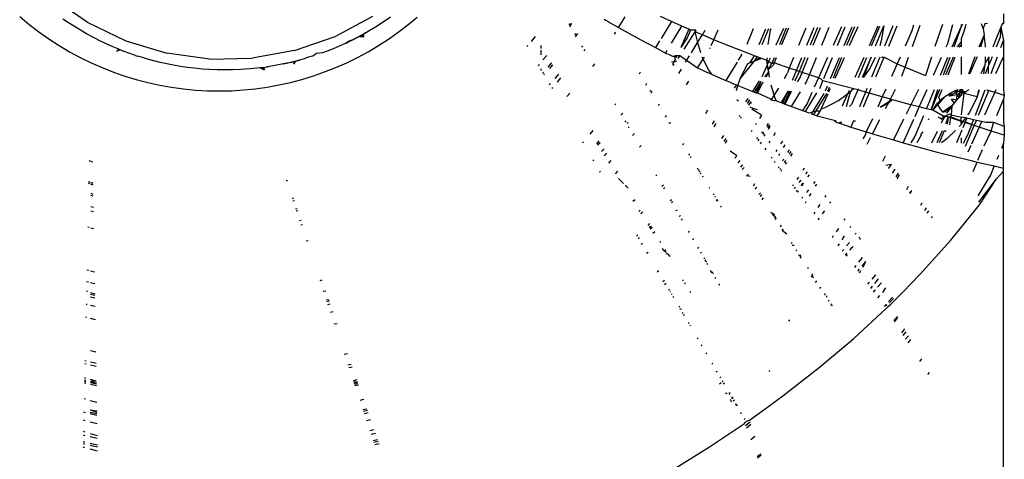
# Model space of a CAD drawing. Extents: x -2031 to 1971, y -1791 to 1622.
# Drawn here: x -1039 to -1016, y -994 to -983 of the extents above; entities that cross this region are included whole.
import ezdxf

# ---------------------------------------------------------------- set-up
doc = ezdxf.new("R2010")
doc.units = 0
doc.layers.get('0').update_dxf_attribs({"linetype": 'CONTINUOUS'})

msp = doc.modelspace()

# ---------------------------------------------------------------- linework, layer by layer
for p, q in [((-1037.396, -983.436), (-1038.233, -982.854)), ((-1038.999, -983.307), (-1038.776, -983.493)), ((-1037.836, -983.457), (-1037.971, -983.365)), ((-1031.504, -983.78), (-1030.604, -983.299)), ((-1030.188, -983.319), (-1030.362, -983.439)), ((-1029.775, -983.507), (-1029.555, -983.324)), ((-1025.113, -983.367), (-1025.066, -983.395)), ((-1025.066, -983.395), (-1025.018, -983.423)), ((-1025.018, -983.423), (-1024.968, -983.452)), ((-1024.767, -983.565), (-1024.612, -983.313)), ((-1023.51, -983.421), (-1023.767, -983.305)), ((-1023.51, -983.421), (-1023.758, -983.826)), ((-1023.262, -983.534), (-1023.51, -983.421)), ((-1015.615, -983.466), (-1015.615, -983.244)), ((-1038.776, -983.493), (-1038.546, -983.669)), ((-1037.697, -983.546), (-1037.836, -983.457)), ((-1037.555, -983.632), (-1037.697, -983.546)), ((-1037.411, -983.716), (-1037.555, -983.632)), ((-1037.396, -983.436), (-1036.478, -983.881)), ((-1030.543, -983.556), (-1030.732, -983.669)), ((-1030.362, -983.439), (-1030.543, -983.556)), ((-1030.002, -983.68), (-1029.775, -983.507)), ((-1025.92, -983.475), (-1025.947, -983.51)), ((-1025.926, -983.548), (-1025.876, -983.467)), ((-1024.968, -983.452), (-1024.767, -983.565)), ((-1024.767, -983.565), (-1024.237, -983.862)), ((-1023.512, -983.942), (-1023.262, -983.534)), ((-1023.1, -983.607), (-1023.291, -984.046)), ((-1023.1, -983.607), (-1023.262, -983.534)), ((-1022.957, -983.668), (-1023.217, -984.081)), ((-1023.056, -983.627), (-1023.14, -983.816)), ((-1023.056, -983.627), (-1023.1, -983.607)), ((-1022.934, -983.633), (-1023.056, -983.627)), ((-1022.934, -983.633), (-1022.957, -983.668)), ((-1022.957, -983.668), (-1022.891, -983.923)), ((-1022.927, -983.681), (-1022.934, -983.633)), ((-1022.776, -983.744), (-1022.706, -983.63)), ((-1022.504, -983.858), (-1022.397, -983.62)), ((-1021.568, -983.601), (-1021.72, -983.969)), ((-1021.425, -983.972), (-1021.269, -983.595)), ((-1021.354, -983.973), (-1021.197, -983.593)), ((-1021.212, -983.975), (-1021.156, -983.632)), ((-1021.156, -983.632), (-1021.143, -983.592)), ((-1021.019, -983.977), (-1020.843, -983.585)), ((-1020.781, -983.584), (-1020.944, -983.978)), ((-1020.729, -983.582), (-1020.893, -983.979)), ((-1020.48, -983.984), (-1020.306, -983.573)), ((-1020.29, -983.986), (-1020.118, -983.568)), ((-1020.043, -983.567), (-1020.217, -983.987)), ((-1020.139, -983.987), (-1019.965, -983.565)), ((-1019.94, -983.99), (-1019.762, -983.56)), ((-1019.473, -983.554), (-1019.67, -983.993)), ((-1019.564, -983.994), (-1019.381, -983.552)), ((-1019.403, -983.996), (-1019.217, -983.548)), ((-1019.163, -983.547), (-1019.349, -983.997)), ((-1019.276, -983.998), (-1019.073, -983.545)), ((-1018.604, -983.534), (-1018.814, -984.003)), ((-1018.757, -984.004), (-1018.562, -983.533)), ((-1018.659, -984.005), (-1018.465, -983.531)), ((-1018.465, -983.531), (-1018.523, -983.885)), ((-1018.248, -983.526), (-1018.447, -984.007)), ((-1018.347, -984.008), (-1018.147, -983.524)), ((-1017.794, -983.646), (-1017.958, -984.013)), ((-1017.758, -983.515), (-1017.794, -983.646)), ((-1017.782, -984.015), (-1017.603, -983.511)), ((-1017.07, -983.499), (-1017.249, -984.021)), ((-1016.946, -983.949), (-1016.823, -983.493)), ((-1016.839, -984.026), (-1016.615, -983.538)), ((-1016.793, -984.027), (-1016.615, -983.538)), ((-1016.615, -983.538), (-1016.621, -983.498)), ((-1016.594, -983.488), (-1016.615, -983.538)), ((-1016.615, -983.832), (-1016.555, -983.657)), ((-1016.555, -983.657), (-1016.521, -983.554)), ((-1016.521, -983.554), (-1016.505, -983.486)), ((-1016.105, -983.589), (-1016.14, -983.478)), ((-1016.06, -983.476), (-1016.105, -983.589)), ((-1016.105, -983.589), (-1016.082, -983.748)), ((-1015.998, -983.475), (-1016.06, -983.476)), ((-1015.68, -983.557), (-1015.814, -983.895)), ((-1015.68, -983.557), (-1015.697, -983.798)), ((-1015.659, -983.502), (-1015.68, -983.557)), ((-1015.67, -983.529), (-1015.68, -983.557)), ((-1015.68, -983.557), (-1015.616, -983.873)), ((-1015.659, -983.502), (-1015.67, -983.529)), ((-1015.615, -983.466), (-1015.659, -983.502)), ((-1015.646, -983.467), (-1015.659, -983.502)), ((-1038.546, -983.669), (-1038.308, -983.837)), ((-1038.308, -983.837), (-1038.064, -983.995)), ((-1037.263, -983.796), (-1037.411, -983.716)), ((-1037.18, -983.839), (-1037.263, -983.796)), ((-1037.112, -983.874), (-1037.18, -983.839)), ((-1036.958, -983.948), (-1037.112, -983.874)), ((-1036.478, -983.881), (-1035.501, -984.176)), ((-1032.467, -984.115), (-1031.504, -983.78)), ((-1031.244, -983.937), (-1030.732, -983.669)), ((-1031.186, -983.898), (-1031.244, -983.937)), ((-1031.153, -983.882), (-1031.186, -983.898)), ((-1031.081, -983.858), (-1031.153, -983.882)), ((-1031.081, -983.858), (-1030.732, -983.669)), ((-1031.051, -983.843), (-1031.081, -983.858)), ((-1030.928, -983.779), (-1031.051, -983.843)), ((-1030.732, -983.669), (-1030.928, -983.779)), ((-1030.928, -983.779), (-1030.829, -983.724)), ((-1030.928, -983.779), (-1030.903, -983.765)), ((-1030.928, -983.779), (-1030.832, -983.786)), ((-1030.903, -983.765), (-1030.732, -983.669)), ((-1030.878, -983.752), (-1030.903, -983.765)), ((-1030.903, -983.765), (-1030.832, -983.786)), ((-1030.878, -983.752), (-1030.732, -983.669)), ((-1030.829, -983.724), (-1030.878, -983.752)), ((-1030.878, -983.752), (-1030.832, -983.786)), ((-1030.829, -983.724), (-1030.832, -983.786)), ((-1030.783, -983.695), (-1030.829, -983.724)), ((-1030.732, -983.669), (-1030.783, -983.695)), ((-1030.474, -983.998), (-1030.235, -983.844)), ((-1030.235, -983.844), (-1030.002, -983.68)), ((-1026.745, -983.784), (-1026.841, -983.897)), ((-1025.788, -983.706), (-1025.812, -983.744)), ((-1025.787, -983.788), (-1025.738, -983.71)), ((-1024.865, -983.724), (-1024.834, -983.674)), ((-1024.237, -983.862), (-1023.891, -984.043)), ((-1023.793, -983.883), (-1023.891, -984.043)), ((-1023.14, -983.816), (-1023.291, -984.046)), ((-1022.776, -983.744), (-1022.927, -983.681)), ((-1022.891, -983.923), (-1022.776, -983.744)), ((-1022.504, -983.858), (-1022.776, -983.744)), ((-1022.566, -983.997), (-1022.504, -983.858)), ((-1022.253, -983.963), (-1022.504, -983.858)), ((-1018.523, -983.885), (-1018.562, -984.006)), ((-1016.615, -983.902), (-1016.718, -984.027)), ((-1016.615, -983.902), (-1016.615, -983.832)), ((-1016.615, -983.989), (-1016.615, -983.902)), ((-1016.082, -983.748), (-1016.209, -984.033)), ((-1016.082, -983.748), (-1016.169, -984.034)), ((-1016.045, -983.997), (-1016.082, -983.748)), ((-1015.814, -983.895), (-1015.874, -984.037)), ((-1015.697, -983.798), (-1015.797, -984.038)), ((-1015.679, -984.04), (-1015.616, -983.873)), ((-1015.616, -983.873), (-1015.616, -984.264)), ((-1038.064, -983.995), (-1037.814, -984.143)), ((-1036.801, -984.018), (-1036.958, -983.948)), ((-1036.641, -984.085), (-1036.801, -984.018)), ((-1036.641, -984.085), (-1036.698, -984.14)), ((-1036.61, -984.098), (-1036.698, -984.14)), ((-1036.61, -984.098), (-1036.698, -984.14)), ((-1036.61, -984.098), (-1036.641, -984.085)), ((-1036.578, -984.11), (-1036.61, -984.098)), ((-1036.513, -984.135), (-1036.578, -984.11)), ((-1036.382, -984.184), (-1036.513, -984.135)), ((-1032.467, -984.115), (-1033.471, -984.295)), ((-1031.606, -984.094), (-1031.804, -984.17)), ((-1031.419, -984.016), (-1031.606, -984.094)), ((-1031.244, -983.937), (-1031.419, -984.016)), ((-1030.719, -984.143), (-1030.474, -983.998)), ((-1026.925, -983.995), (-1026.944, -984.017)), ((-1026.616, -983.994), (-1026.616, -984.07)), ((-1026.616, -984.108), (-1026.616, -984.218)), ((-1025.621, -984.003), (-1025.646, -984.033)), ((-1025.567, -984.093), (-1025.594, -984.123)), ((-1023.891, -984.043), (-1023.857, -984.06)), ((-1023.857, -984.06), (-1023.654, -984.174)), ((-1023.654, -984.174), (-1023.614, -984.109)), ((-1023.035, -984.166), (-1022.891, -983.923)), ((-1022.891, -983.923), (-1022.817, -984.159)), ((-1022.599, -984.07), (-1022.588, -984.046)), ((-1021.537, -984.238), (-1022.253, -983.963)), ((-1016.98, -984.024), (-1016.946, -983.949)), ((-1016.683, -984.028), (-1016.615, -983.989)), ((-1016.615, -984.029), (-1016.615, -983.989)), ((-1016.045, -984.035), (-1016.045, -983.997)), ((-1037.814, -984.143), (-1037.56, -984.28)), ((-1037.56, -984.28), (-1037.301, -984.407)), ((-1036.246, -984.231), (-1036.382, -984.184)), ((-1036.246, -984.231), (-1036.202, -984.245)), ((-1036.106, -984.275), (-1036.202, -984.245)), ((-1035.962, -984.318), (-1036.106, -984.275)), ((-1035.814, -984.359), (-1035.962, -984.318)), ((-1035.662, -984.396), (-1035.814, -984.359)), ((-1034.491, -984.316), (-1035.501, -984.176)), ((-1034.491, -984.316), (-1033.471, -984.295)), ((-1032.733, -984.434), (-1032.353, -984.343)), ((-1032.566, -984.397), (-1032.353, -984.343)), ((-1032.441, -984.367), (-1032.492, -984.439)), ((-1032.353, -984.343), (-1032.471, -984.374)), ((-1032.412, -984.359), (-1032.471, -984.374)), ((-1032.471, -984.374), (-1032.441, -984.367)), ((-1032.441, -984.367), (-1032.412, -984.359)), ((-1032.412, -984.359), (-1032.353, -984.343)), ((-1032.237, -984.311), (-1032.353, -984.343)), ((-1032.144, -984.274), (-1032.237, -984.311)), ((-1032.03, -984.247), (-1032.144, -984.274)), ((-1031.946, -984.187), (-1032.03, -984.247)), ((-1031.804, -984.17), (-1031.946, -984.187)), ((-1031.228, -984.405), (-1030.971, -984.279)), ((-1030.971, -984.279), (-1030.719, -984.143)), ((-1026.471, -984.23), (-1026.563, -984.338)), ((-1023.654, -984.174), (-1023.566, -984.206)), ((-1023.566, -984.206), (-1023.518, -984.231)), ((-1023.518, -984.231), (-1023.468, -984.255)), ((-1023.468, -984.255), (-1023.413, -984.233)), ((-1023.422, -984.327), (-1023.451, -984.392)), ((-1023.413, -984.233), (-1023.437, -984.27)), ((-1023.437, -984.27), (-1023.422, -984.327)), ((-1023.413, -984.233), (-1023.38, -984.234)), ((-1023.38, -984.234), (-1023.403, -984.285)), ((-1023.38, -984.234), (-1023.311, -984.235)), ((-1023.311, -984.235), (-1023.355, -984.308)), ((-1023.311, -984.235), (-1022.89, -984.526)), ((-1023.174, -984.393), (-1023.08, -984.241)), ((-1022.89, -984.526), (-1022.756, -984.321)), ((-1022.785, -984.263), (-1022.756, -984.321)), ((-1022.756, -984.321), (-1022.722, -984.269)), ((-1022.756, -984.321), (-1022.627, -984.58)), ((-1021.834, -984.2), (-1021.922, -984.343)), ((-1021.369, -984.302), (-1021.701, -984.432)), ((-1021.636, -984.399), (-1021.537, -984.238)), ((-1021.55, -984.386), (-1021.524, -984.343)), ((-1021.475, -984.262), (-1021.537, -984.238)), ((-1021.524, -984.343), (-1021.475, -984.262)), ((-1021.524, -984.343), (-1021.411, -984.286)), ((-1021.411, -984.286), (-1021.475, -984.262)), ((-1021.326, -984.317), (-1021.411, -984.286)), ((-1021.241, -984.348), (-1021.326, -984.317)), ((-1021.241, -984.348), (-1021.225, -984.286)), ((-1021.226, -984.456), (-1021.241, -984.348)), ((-1021.193, -984.366), (-1021.241, -984.348)), ((-1021.226, -984.456), (-1021.193, -984.366)), ((-1021.193, -984.366), (-1021.157, -984.285)), ((-1021.132, -984.431), (-1021.193, -984.366)), ((-1021.071, -984.285), (-1021.132, -984.431)), ((-1021.019, -984.285), (-1021.068, -984.41)), ((-1020.607, -984.283), (-1020.712, -984.535)), ((-1020.541, -984.592), (-1020.413, -984.283)), ((-1020.339, -984.282), (-1020.476, -984.613)), ((-1020.407, -984.636), (-1020.261, -984.282)), ((-1020.232, -984.694), (-1020.061, -984.281)), ((-1019.798, -984.28), (-1020.016, -984.766)), ((-1019.889, -984.782), (-1019.682, -984.28)), ((-1019.727, -984.777), (-1019.52, -984.279)), ((-1019.466, -984.279), (-1019.671, -984.775)), ((-1019.623, -984.774), (-1019.401, -984.279)), ((-1018.937, -984.277), (-1019.153, -984.759)), ((-1019.068, -984.757), (-1018.87, -984.277)), ((-1018.764, -984.276), (-1018.978, -984.754)), ((-1018.944, -984.753), (-1018.764, -984.276)), ((-1018.797, -984.547), (-1018.659, -984.276)), ((-1018.558, -984.276), (-1018.753, -984.747)), ((-1018.651, -984.744), (-1018.457, -984.275)), ((-1018.517, -984.275), (-1018.457, -984.275)), ((-1018.457, -984.275), (-1018.145, -984.429)), ((-1018.075, -984.274), (-1018.145, -984.429)), ((-1017.957, -984.507), (-1017.874, -984.273)), ((-1017.334, -984.271), (-1017.471, -984.708)), ((-1017.283, -984.702), (-1017.09, -984.27)), ((-1017.116, -984.697), (-1016.94, -984.269)), ((-1017.047, -984.695), (-1016.885, -984.269)), ((-1016.818, -984.269), (-1016.994, -984.694)), ((-1016.854, -984.489), (-1016.771, -984.269)), ((-1016.616, -984.37), (-1016.615, -984.268)), ((-1016.616, -984.527), (-1016.616, -984.37)), ((-1016.297, -984.267), (-1016.452, -984.677)), ((-1016.242, -984.267), (-1016.426, -984.676)), ((-1016.048, -984.411), (-1016.047, -984.266)), ((-1015.986, -984.3), (-1016.048, -984.411)), ((-1015.963, -984.266), (-1015.986, -984.3)), ((-1015.986, -984.3), (-1015.969, -984.456)), ((-1015.974, -984.273), (-1015.981, -984.663)), ((-1015.891, -984.265), (-1015.969, -984.456)), ((-1015.913, -984.661), (-1015.764, -984.265)), ((-1015.802, -984.657), (-1015.616, -984.264)), ((-1015.616, -984.264), (-1015.616, -985.05)), ((-1037.301, -984.407), (-1037.039, -984.522)), ((-1037.039, -984.522), (-1036.773, -984.627)), ((-1035.505, -984.431), (-1035.662, -984.396)), ((-1035.345, -984.463), (-1035.505, -984.431)), ((-1035.181, -984.492), (-1035.345, -984.463)), ((-1035.013, -984.516), (-1035.181, -984.492)), ((-1034.841, -984.537), (-1035.013, -984.516)), ((-1034.665, -984.554), (-1034.841, -984.537)), ((-1034.485, -984.566), (-1034.665, -984.554)), ((-1034.302, -984.574), (-1034.485, -984.566)), ((-1034.116, -984.577), (-1034.302, -984.574)), ((-1033.941, -984.575), (-1034.116, -984.577)), ((-1033.744, -984.567), (-1033.941, -984.575)), ((-1033.525, -984.551), (-1033.744, -984.567)), ((-1033.284, -984.526), (-1033.525, -984.551)), ((-1033.199, -984.515), (-1033.284, -984.526)), ((-1033.284, -984.526), (-1033.241, -984.52)), ((-1033.284, -984.526), (-1033.191, -984.575)), ((-1033.241, -984.52), (-1033.199, -984.515)), ((-1033.241, -984.52), (-1033.191, -984.575)), ((-1033.199, -984.515), (-1033.119, -984.503)), ((-1033.199, -984.515), (-1033.191, -984.575)), ((-1033.06, -984.494), (-1033.119, -984.503)), ((-1033.119, -984.503), (-1033.09, -984.497)), ((-1032.972, -984.48), (-1033.06, -984.494)), ((-1032.733, -984.434), (-1032.972, -984.48)), ((-1032.566, -984.397), (-1032.733, -984.434)), ((-1032.471, -984.374), (-1032.566, -984.397)), ((-1032.471, -984.374), (-1032.492, -984.439)), ((-1031.753, -984.624), (-1031.489, -984.52)), ((-1031.489, -984.52), (-1031.228, -984.405)), ((-1026.657, -984.448), (-1026.68, -984.475)), ((-1026.616, -984.551), (-1026.616, -984.586)), ((-1026.362, -984.409), (-1026.451, -984.514)), ((-1026.334, -984.454), (-1026.411, -984.543)), ((-1025.382, -984.491), (-1025.331, -984.431)), ((-1023.451, -984.392), (-1023.513, -984.387)), ((-1023.451, -984.392), (-1023.484, -984.432)), ((-1023.484, -984.432), (-1023.456, -984.473)), ((-1023.394, -984.371), (-1023.451, -984.392)), ((-1023.335, -984.657), (-1023.275, -984.558)), ((-1022.89, -984.526), (-1022.721, -984.605)), ((-1022.627, -984.58), (-1022.558, -984.678)), ((-1021.952, -984.392), (-1022.218, -984.826)), ((-1021.876, -984.791), (-1021.55, -984.386)), ((-1021.876, -984.791), (-1021.701, -984.432)), ((-1021.701, -984.432), (-1021.636, -984.399)), ((-1021.636, -984.399), (-1021.55, -984.386)), ((-1021.357, -984.732), (-1021.226, -984.456)), ((-1021.208, -984.576), (-1021.226, -984.456)), ((-1021.208, -984.576), (-1021.132, -984.431)), ((-1021.089, -984.453), (-1021.208, -984.576)), ((-1021.199, -984.633), (-1021.208, -984.576)), ((-1021.068, -984.41), (-1021.132, -984.431)), ((-1021.068, -984.41), (-1021.089, -984.453)), ((-1020.712, -984.535), (-1021.068, -984.41)), ((-1020.712, -984.535), (-1020.751, -984.644)), ((-1020.541, -984.592), (-1020.712, -984.535)), ((-1020.634, -984.818), (-1020.541, -984.592)), ((-1020.476, -984.613), (-1020.541, -984.592)), ((-1018.944, -984.753), (-1018.797, -984.547)), ((-1018.145, -984.429), (-1018.281, -984.733)), ((-1018.145, -984.429), (-1017.957, -984.507)), ((-1018.034, -984.725), (-1017.957, -984.507)), ((-1017.957, -984.507), (-1017.471, -984.708)), ((-1016.934, -984.692), (-1016.854, -984.489)), ((-1016.616, -984.593), (-1016.616, -984.527)), ((-1016.616, -984.682), (-1016.616, -984.593)), ((-1016.053, -984.447), (-1016.155, -984.668)), ((-1016.089, -984.666), (-1016.053, -984.447)), ((-1015.981, -984.484), (-1016.056, -984.665)), ((-1016.053, -984.447), (-1016.048, -984.411)), ((-1015.969, -984.456), (-1015.981, -984.484)), ((-1015.976, -984.663), (-1015.981, -984.484)), ((-1036.773, -984.627), (-1036.503, -984.721)), ((-1036.503, -984.721), (-1036.229, -984.804)), ((-1036.229, -984.804), (-1035.952, -984.877)), ((-1032.562, -984.872), (-1032.29, -984.8)), ((-1032.29, -984.8), (-1032.02, -984.717)), ((-1032.02, -984.717), (-1031.753, -984.624)), ((-1026.55, -984.63), (-1026.574, -984.659)), ((-1026.524, -984.673), (-1026.543, -984.695)), ((-1026.198, -984.678), (-1026.284, -984.779)), ((-1026.143, -984.767), (-1026.229, -984.868)), ((-1024.253, -984.633), (-1024.28, -984.677)), ((-1022.721, -984.605), (-1022.558, -984.678)), ((-1022.558, -984.678), (-1022.332, -984.778)), ((-1022.332, -984.778), (-1022.218, -984.826)), ((-1022.218, -984.826), (-1022.133, -984.863)), ((-1021.932, -984.947), (-1021.876, -984.791)), ((-1021.58, -985.089), (-1021.416, -984.837)), ((-1021.294, -984.739), (-1021.199, -984.633)), ((-1021.199, -984.633), (-1021.266, -984.742)), ((-1021.182, -984.752), (-1021.199, -984.633)), ((-1020.797, -984.734), (-1020.833, -984.791)), ((-1020.797, -984.734), (-1020.785, -984.706)), ((-1020.785, -984.706), (-1020.751, -984.644)), ((-1020.528, -984.738), (-1020.586, -984.833)), ((-1020.476, -984.613), (-1020.528, -984.738)), ((-1020.516, -984.856), (-1020.463, -984.771)), ((-1020.407, -984.636), (-1020.476, -984.613)), ((-1020.463, -984.771), (-1020.407, -984.636)), ((-1020.232, -984.694), (-1020.407, -984.636)), ((-1020.306, -984.872), (-1020.232, -984.694)), ((-1020.016, -984.766), (-1020.232, -984.694)), ((-1020.016, -984.766), (-1020.115, -984.987)), ((-1019.961, -984.784), (-1020.016, -984.766)), ((-1019.985, -985.014), (-1019.912, -984.835)), ((-1019.912, -984.835), (-1019.961, -984.784)), ((-1019.179, -985.025), (-1019.912, -984.835)), ((-1035.952, -984.877), (-1035.671, -984.938)), ((-1035.671, -984.938), (-1035.389, -984.989)), ((-1035.389, -984.989), (-1035.107, -985.027)), ((-1035.107, -985.027), (-1034.823, -985.055)), ((-1034.823, -985.055), (-1034.539, -985.071)), ((-1034.539, -985.071), (-1034.253, -985.077)), ((-1034.253, -985.077), (-1033.968, -985.07)), ((-1033.968, -985.07), (-1033.683, -985.053)), ((-1033.683, -985.053), (-1033.399, -985.024)), ((-1033.399, -985.024), (-1033.117, -984.984)), ((-1033.117, -984.984), (-1032.838, -984.934)), ((-1032.838, -984.934), (-1032.562, -984.872)), ((-1026.389, -984.901), (-1026.416, -984.933)), ((-1026.335, -984.992), (-1026.356, -985.017)), ((-1024.121, -984.936), (-1024.095, -984.894)), ((-1023.996, -985.057), (-1024.025, -985.092)), ((-1023.154, -984.932), (-1023.094, -984.84)), ((-1022.133, -984.863), (-1022.033, -984.905)), ((-1022.033, -984.905), (-1021.963, -984.934)), ((-1022.01, -985.011), (-1021.963, -984.934)), ((-1021.966, -985.065), (-1021.932, -984.947)), ((-1021.963, -984.934), (-1021.932, -984.947)), ((-1021.932, -984.947), (-1021.58, -985.089)), ((-1021.387, -984.849), (-1021.543, -985.104)), ((-1021.387, -984.849), (-1021.498, -985.122)), ((-1021.342, -984.866), (-1021.498, -985.122)), ((-1021.342, -984.866), (-1021.462, -985.12)), ((-1021.069, -985.17), (-1021.141, -984.942)), ((-1020.968, -985.007), (-1021.069, -985.17)), ((-1020.333, -984.916), (-1020.306, -984.872)), ((-1019.85, -985.074), (-1019.799, -984.951)), ((-1019.76, -984.992), (-1019.801, -985.09)), ((-1019.769, -985.1), (-1019.733, -985.02)), ((-1019.291, -985.068), (-1019.325, -985.145)), ((-1019.257, -985.094), (-1019.209, -985.045)), ((-1019.08, -985.053), (-1019.235, -985.396)), ((-1019.209, -985.045), (-1019.179, -985.025)), ((-1019.08, -985.053), (-1019.179, -985.025)), ((-1019.067, -985.027), (-1019.08, -985.053)), ((-1018.901, -985.105), (-1019.08, -985.053)), ((-1018.865, -985.018), (-1018.901, -985.105)), ((-1018.811, -985.13), (-1018.763, -985.013)), ((-1018.416, -985.035), (-1018.499, -985.219)), ((-1018.304, -985.275), (-1018.185, -985.037)), ((-1017.639, -985.04), (-1017.821, -985.404)), ((-1017.62, -985.456), (-1017.435, -985.041)), ((-1017.448, -985.498), (-1017.259, -985.042)), ((-1017.139, -985.042), (-1017.339, -985.525)), ((-1017.339, -985.525), (-1017.179, -985.042)), ((-1017.156, -985.225), (-1017.079, -985.043)), ((-1016.781, -985.074), (-1016.708, -985.044)), ((-1016.705, -985.044), (-1016.753, -985.115)), ((-1016.602, -985.047), (-1016.753, -985.115)), ((-1016.657, -985.045), (-1016.675, -985.234)), ((-1016.658, -985.045), (-1016.602, -985.047)), ((-1016.657, -985.045), (-1016.591, -985.045)), ((-1016.578, -985.084), (-1016.591, -985.045)), ((-1016.441, -985.046), (-1016.489, -985.078)), ((-1016.286, -985.65), (-1016.059, -985.048)), ((-1016.243, -985.216), (-1016.188, -985.047)), ((-1016.214, -985.047), (-1016.243, -985.216)), ((-1016.213, -985.651), (-1015.964, -985.048)), ((-1016.024, -985.048), (-1015.988, -985.059)), ((-1015.988, -985.059), (-1015.829, -985.108)), ((-1015.803, -985.049), (-1015.829, -985.108)), ((-1015.616, -985.05), (-1015.601, -985.177)), ((-1025.994, -985.207), (-1025.924, -985.125)), ((-1023.974, -985.093), (-1024, -985.133)), ((-1021.956, -985.28), (-1021.916, -985.309)), ((-1021.742, -985.336), (-1021.688, -985.253)), ((-1021.658, -985.29), (-1021.709, -985.375)), ((-1021.58, -985.089), (-1021.543, -985.104)), ((-1021.543, -985.104), (-1021.498, -985.122)), ((-1021.498, -985.122), (-1021.462, -985.12)), ((-1021.462, -985.12), (-1021.175, -985.252)), ((-1021.175, -985.252), (-1021.143, -985.29)), ((-1021.069, -985.17), (-1021.143, -985.29)), ((-1021.143, -985.29), (-1021.015, -985.312)), ((-1021.042, -985.257), (-1021.069, -985.17)), ((-1021.015, -985.312), (-1021.042, -985.257)), ((-1020.735, -985.077), (-1020.904, -985.353)), ((-1020.862, -985.369), (-1020.735, -985.077)), ((-1020.704, -985.079), (-1020.835, -985.379)), ((-1020.835, -985.379), (-1020.654, -985.083)), ((-1020.805, -985.39), (-1020.654, -985.083)), ((-1020.658, -985.445), (-1020.444, -985.097)), ((-1020.324, -985.567), (-1020.053, -985.124)), ((-1020.172, -985.116), (-1020.288, -985.373)), ((-1020.15, -985.571), (-1019.883, -985.135)), ((-1019.828, -985.139), (-1020.077, -985.546)), ((-1019.95, -985.503), (-1019.788, -985.142)), ((-1019.544, -985.307), (-1019.325, -985.145)), ((-1019.325, -985.145), (-1019.457, -985.44)), ((-1019.352, -985.443), (-1019.257, -985.094)), ((-1019.325, -985.145), (-1019.257, -985.094)), ((-1018.901, -985.105), (-1019.044, -985.451)), ((-1018.945, -985.454), (-1018.811, -985.13)), ((-1018.811, -985.13), (-1018.901, -985.105)), ((-1018.499, -985.219), (-1018.811, -985.13)), ((-1018.499, -985.219), (-1018.608, -985.464)), ((-1018.263, -985.286), (-1018.542, -985.465)), ((-1018.304, -985.275), (-1018.499, -985.219)), ((-1018.356, -985.367), (-1018.304, -985.275)), ((-1018.263, -985.286), (-1018.356, -985.367)), ((-1018.263, -985.286), (-1018.304, -985.275)), ((-1018.222, -985.297), (-1018.263, -985.286)), ((-1018.14, -985.319), (-1018.222, -985.297)), ((-1017.184, -985.365), (-1017.128, -985.304)), ((-1017, -985.197), (-1017.179, -985.405)), ((-1017.066, -985.248), (-1017.179, -985.405)), ((-1017.128, -985.304), (-1017.179, -985.405)), ((-1017.128, -985.304), (-1017.156, -985.225)), ((-1017.128, -985.304), (-1017.066, -985.248)), ((-1017.066, -985.248), (-1017, -985.197)), ((-1017, -985.197), (-1016.93, -985.15)), ((-1016.93, -985.15), (-1016.857, -985.109)), ((-1016.93, -985.15), (-1016.899, -985.201)), ((-1016.857, -985.109), (-1016.899, -985.201)), ((-1016.753, -985.115), (-1016.899, -985.201)), ((-1016.717, -985.169), (-1016.899, -985.201)), ((-1016.857, -985.109), (-1016.781, -985.074)), ((-1016.792, -985.359), (-1016.852, -985.272)), ((-1016.734, -985.294), (-1016.852, -985.272)), ((-1016.734, -985.294), (-1016.792, -985.359)), ((-1016.781, -985.074), (-1016.753, -985.115)), ((-1016.753, -985.115), (-1016.781, -985.074)), ((-1016.578, -985.084), (-1016.753, -985.115)), ((-1016.717, -985.169), (-1016.753, -985.115)), ((-1016.734, -985.294), (-1016.717, -985.169)), ((-1016.675, -985.234), (-1016.734, -985.294)), ((-1016.578, -985.084), (-1016.717, -985.169)), ((-1016.675, -985.234), (-1016.717, -985.169)), ((-1016.614, -985.178), (-1016.717, -985.169)), ((-1016.614, -985.178), (-1016.675, -985.234)), ((-1016.578, -985.084), (-1016.616, -985.134)), ((-1016.552, -985.126), (-1016.616, -985.134)), ((-1016.616, -985.134), (-1016.614, -985.178)), ((-1016.615, -985.645), (-1016.552, -985.126)), ((-1016.614, -985.178), (-1016.578, -985.084)), ((-1016.52, -985.101), (-1016.578, -985.084)), ((-1016.578, -985.084), (-1016.552, -985.126)), ((-1016.552, -985.126), (-1016.578, -985.084)), ((-1016.52, -985.101), (-1016.552, -985.126)), ((-1016.552, -985.126), (-1016.28, -985.2)), ((-1016.489, -985.078), (-1016.52, -985.101)), ((-1016.243, -985.216), (-1016.431, -985.586)), ((-1016.28, -985.2), (-1016.243, -985.216)), ((-1015.829, -985.108), (-1016.073, -985.653)), ((-1015.829, -985.108), (-1015.68, -985.154)), ((-1015.776, -985.657), (-1015.616, -985.281)), ((-1015.68, -985.154), (-1015.601, -985.177)), ((-1015.616, -985.281), (-1015.617, -985.829)), ((-1015.601, -985.177), (-1015.616, -985.281)), ((-1024.832, -985.381), (-1024.854, -985.407)), ((-1023.823, -985.422), (-1023.795, -985.389)), ((-1022.651, -985.534), (-1022.702, -985.618)), ((-1021.626, -985.33), (-1021.677, -985.414)), ((-1021.677, -985.414), (-1021.61, -985.35)), ((-1021.645, -985.453), (-1021.578, -985.487)), ((-1021.369, -985.651), (-1021.601, -985.506)), ((-1021.578, -985.487), (-1021.473, -985.521)), ((-1021.015, -985.312), (-1020.904, -985.353)), ((-1020.904, -985.353), (-1020.835, -985.379)), ((-1020.835, -985.379), (-1020.805, -985.39)), ((-1020.805, -985.39), (-1020.658, -985.445)), ((-1020.658, -985.445), (-1020.398, -985.542)), ((-1020.288, -985.373), (-1020.398, -985.542)), ((-1019.969, -985.546), (-1019.95, -985.503)), ((-1019.95, -985.503), (-1019.859, -985.472)), ((-1019.859, -985.472), (-1019.544, -985.307)), ((-1019.235, -985.396), (-1019.281, -985.445)), ((-1018.542, -985.465), (-1018.356, -985.367)), ((-1018.423, -985.497), (-1018.356, -985.367)), ((-1017.971, -985.364), (-1018.14, -985.319)), ((-1017.821, -985.404), (-1017.971, -985.364)), ((-1017.821, -985.404), (-1017.931, -985.626)), ((-1017.62, -985.456), (-1017.821, -985.404)), ((-1017.722, -985.681), (-1017.62, -985.456)), ((-1017.448, -985.498), (-1017.62, -985.456)), ((-1017.339, -985.525), (-1017.448, -985.498)), ((-1017.295, -985.536), (-1017.339, -985.525)), ((-1017.295, -985.536), (-1017.262, -985.476)), ((-1017.052, -985.674), (-1017.295, -985.536)), ((-1017.284, -985.515), (-1017.179, -985.405)), ((-1017.262, -985.476), (-1017.179, -985.405)), ((-1017.262, -985.476), (-1017.238, -985.438)), ((-1017.238, -985.438), (-1017.212, -985.401)), ((-1017.179, -985.405), (-1017.238, -985.438)), ((-1017.238, -985.438), (-1017.179, -985.405)), ((-1017.212, -985.401), (-1017.184, -985.365)), ((-1017.212, -985.401), (-1017.179, -985.405)), ((-1017.179, -985.405), (-1017.184, -985.365)), ((-1017.184, -985.365), (-1017.179, -985.405)), ((-1017.179, -985.405), (-1017.156, -985.456)), ((-1017.156, -985.456), (-1017.116, -985.517)), ((-1017.116, -985.517), (-1017.06, -985.583)), ((-1017.06, -985.583), (-1016.847, -985.427)), ((-1016.847, -985.427), (-1017.06, -985.583)), ((-1016.898, -985.499), (-1017.06, -985.583)), ((-1016.947, -985.575), (-1016.847, -985.427)), ((-1016.898, -985.499), (-1016.947, -985.575)), ((-1016.847, -985.427), (-1016.898, -985.499)), ((-1016.847, -985.427), (-1016.865, -985.641)), ((-1016.792, -985.359), (-1016.847, -985.427)), ((-1024.71, -985.655), (-1024.667, -985.604)), ((-1023.654, -985.697), (-1023.63, -985.661)), ((-1021.883, -985.659), (-1021.898, -985.683)), ((-1021.851, -985.698), (-1021.867, -985.724)), ((-1021.369, -985.651), (-1021.417, -985.729)), ((-1020.398, -985.542), (-1020.324, -985.567)), ((-1020.324, -985.567), (-1020.246, -985.594)), ((-1020.246, -985.594), (-1020.195, -985.586)), ((-1020.195, -985.586), (-1020.15, -985.571)), ((-1020.195, -985.586), (-1020.179, -985.618)), ((-1020.179, -985.618), (-1020.15, -985.571)), ((-1020.179, -985.618), (-1020.131, -985.634)), ((-1020.15, -985.571), (-1020.077, -985.546)), ((-1020.077, -985.546), (-1020.131, -985.634)), ((-1020.131, -985.634), (-1020.046, -985.664)), ((-1020.077, -985.546), (-1019.969, -985.546)), ((-1020.046, -985.664), (-1019.969, -985.546)), ((-1020.046, -985.664), (-1019.615, -985.778)), ((-1018.733, -985.742), (-1018.886, -986.047)), ((-1018.732, -986.094), (-1018.557, -985.756)), ((-1017.994, -985.751), (-1018.237, -986.241)), ((-1018.003, -986.31), (-1017.752, -985.749)), ((-1017.723, -986.165), (-1017.516, -985.663)), ((-1017.404, -985.763), (-1017.389, -985.732)), ((-1017.147, -985.712), (-1017.172, -985.694)), ((-1017.058, -985.765), (-1017.147, -985.712)), ((-1017.047, -985.741), (-1017.147, -985.712)), ((-1017.092, -985.836), (-1017.058, -985.765)), ((-1016.947, -985.575), (-1017.06, -985.583)), ((-1017.047, -985.741), (-1017.058, -985.765)), ((-1017.047, -985.741), (-1017.052, -985.674)), ((-1017.007, -985.674), (-1017.052, -985.674)), ((-1017.034, -985.718), (-1017.047, -985.741)), ((-1017.034, -985.718), (-1017.043, -985.672)), ((-1017.021, -985.696), (-1017.034, -985.718)), ((-1017.021, -985.696), (-1017.03, -985.67)), ((-1017.007, -985.674), (-1017.021, -985.696)), ((-1017.007, -985.674), (-1016.973, -985.66)), ((-1016.27, -985.91), (-1017.007, -985.674)), ((-1016.631, -985.784), (-1017.007, -985.674)), ((-1016.932, -985.698), (-1016.999, -985.858)), ((-1016.904, -985.632), (-1016.973, -985.66)), ((-1016.932, -985.698), (-1016.973, -985.66)), ((-1016.947, -985.575), (-1016.97, -985.616)), ((-1016.932, -985.698), (-1016.959, -985.867)), ((-1016.881, -985.693), (-1016.932, -985.698)), ((-1016.881, -985.693), (-1016.906, -985.88)), ((-1016.865, -985.641), (-1016.904, -985.632)), ((-1016.865, -985.641), (-1016.881, -985.693)), ((-1016.631, -985.784), (-1016.881, -985.693)), ((-1016.865, -985.641), (-1016.615, -985.698)), ((-1016.631, -985.784), (-1016.615, -985.698)), ((-1016.526, -985.718), (-1016.615, -985.698)), ((-1016.526, -985.718), (-1016.584, -985.8)), ((-1016.494, -985.725), (-1016.533, -985.818)), ((-1016.494, -985.725), (-1016.526, -985.718)), ((-1016.329, -985.763), (-1016.494, -985.725)), ((-1016.431, -985.586), (-1016.474, -985.647)), ((-1016.371, -985.875), (-1016.329, -985.763)), ((-1016.265, -985.777), (-1016.329, -985.763)), ((-1024.598, -985.79), (-1024.618, -985.815)), ((-1024.543, -985.823), (-1024.565, -985.848)), ((-1024.518, -985.93), (-1024.538, -985.954)), ((-1023.57, -985.833), (-1023.524, -985.837)), ((-1022.536, -985.87), (-1022.487, -985.79)), ((-1022.496, -985.931), (-1022.448, -985.852)), ((-1021.493, -985.85), (-1021.509, -985.876)), ((-1021.209, -985.851), (-1021.254, -985.925)), ((-1021.183, -985.883), (-1021.23, -985.954)), ((-1021.206, -985.984), (-1021.161, -985.911)), ((-1019.615, -985.778), (-1019.633, -985.806)), ((-1019.615, -985.778), (-1019.6, -985.818)), ((-1019.6, -985.818), (-1019.518, -985.845)), ((-1019.518, -985.845), (-1019.468, -985.809)), ((-1019.518, -985.845), (-1019.504, -985.811)), ((-1019.518, -985.845), (-1019.491, -985.853)), ((-1019.491, -985.853), (-1019.468, -985.809)), ((-1019.491, -985.853), (-1019.244, -985.934)), ((-1019.184, -985.79), (-1019.244, -985.934)), ((-1019.244, -985.934), (-1019.194, -985.95)), ((-1019.194, -985.95), (-1018.989, -986.015)), ((-1019.184, -985.79), (-1019.134, -985.787)), ((-1016.611, -986.008), (-1016.738, -986.314)), ((-1016.615, -985.867), (-1016.673, -985.923)), ((-1016.584, -985.8), (-1016.631, -985.784)), ((-1016.615, -985.867), (-1016.631, -985.784)), ((-1016.584, -985.8), (-1016.615, -985.867)), ((-1016.533, -985.818), (-1016.589, -985.954)), ((-1016.533, -985.818), (-1016.584, -985.8)), ((-1016.371, -985.875), (-1016.533, -985.818)), ((-1016.519, -986.392), (-1016.314, -985.895)), ((-1016.465, -986.123), (-1016.371, -985.875)), ((-1016.199, -985.934), (-1016.381, -986.339)), ((-1016.314, -985.895), (-1016.371, -985.875)), ((-1016.314, -985.895), (-1016.265, -985.777)), ((-1016.27, -985.91), (-1016.314, -985.895)), ((-1016.199, -985.934), (-1016.27, -985.91)), ((-1016.142, -985.805), (-1016.265, -985.777)), ((-1016.142, -985.805), (-1016.199, -985.934)), ((-1015.909, -986.032), (-1016.199, -985.934)), ((-1016.04, -985.828), (-1016.142, -985.805)), ((-1015.848, -985.829), (-1016.04, -985.828)), ((-1015.909, -986.032), (-1015.863, -985.865)), ((-1015.863, -985.865), (-1015.848, -985.829)), ((-1015.6, -985.919), (-1015.848, -985.829)), ((-1015.617, -985.829), (-1015.6, -985.919)), ((-1015.6, -985.919), (-1015.6, -986.131)), ((-1025.377, -986.019), (-1025.449, -986.103)), ((-1024.433, -986.137), (-1024.392, -986.09)), ((-1022.312, -986.21), (-1022.265, -986.138)), ((-1022.22, -986.209), (-1022.265, -986.282)), ((-1021.597, -986.018), (-1021.617, -986.051)), ((-1021.464, -986.185), (-1021.49, -986.218)), ((-1021.435, -986.221), (-1021.458, -986.259)), ((-1021.333, -986.054), (-1021.37, -986.062)), ((-1021.333, -986.054), (-1021.352, -986.085)), ((-1021.313, -986.079), (-1021.334, -986.11)), ((-1021.306, -986.148), (-1021.286, -986.115)), ((-1021.081, -986.135), (-1021.038, -986.064)), ((-1018.989, -986.015), (-1018.886, -986.047)), ((-1018.905, -986.127), (-1018.963, -986.216)), ((-1018.886, -986.047), (-1018.905, -986.127)), ((-1018.886, -986.047), (-1018.782, -986.079)), ((-1018.858, -986.338), (-1018.779, -986.185)), ((-1018.782, -986.079), (-1018.732, -986.094)), ((-1018.732, -986.094), (-1018.237, -986.241)), ((-1018.237, -986.241), (-1018.003, -986.31)), ((-1017.814, -986.313), (-1017.723, -986.165)), ((-1017.579, -986.127), (-1017.677, -986.313)), ((-1017.579, -986.127), (-1017.575, -986.095)), ((-1017.54, -986.047), (-1017.575, -986.095)), ((-1017.321, -986.314), (-1017.186, -986.032)), ((-1017.075, -986.027), (-1017.203, -986.314)), ((-1017.03, -986.025), (-1017.148, -986.314)), ((-1016.963, -986.218), (-1017.092, -986.314)), ((-1017.03, -986.025), (-1016.982, -986.023)), ((-1016.762, -986.014), (-1016.963, -986.218)), ((-1016.615, -986.315), (-1016.615, -986.189)), ((-1016.574, -986.315), (-1016.465, -986.123)), ((-1016.082, -986.382), (-1015.909, -986.032)), ((-1015.6, -986.131), (-1015.909, -986.032)), ((-1015.6, -986.131), (-1015.617, -986.32)), ((-1025.604, -986.284), (-1025.624, -986.307)), ((-1025.287, -986.332), (-1025.228, -986.262)), ((-1025.269, -986.361), (-1025.202, -986.303)), ((-1025.171, -986.518), (-1025.111, -986.452)), ((-1024.272, -986.416), (-1024.232, -986.372)), ((-1023.226, -986.328), (-1023.25, -986.355)), ((-1022.191, -986.254), (-1022.235, -986.326)), ((-1021.378, -986.293), (-1021.403, -986.331)), ((-1021.265, -986.435), (-1021.291, -986.478)), ((-1021.186, -986.307), (-1021.164, -986.27)), ((-1021.005, -986.473), (-1021.032, -986.513)), ((-1020.873, -986.27), (-1020.915, -986.335)), ((-1020.845, -986.419), (-1020.806, -986.354)), ((-1018.003, -986.31), (-1017.194, -986.531)), ((-1016.395, -986.371), (-1016.466, -986.53)), ((-1016.228, -986.726), (-1016.12, -986.471)), ((-1015.617, -986.32), (-1015.667, -986.442)), ((-1015.617, -986.912), (-1015.617, -986.32)), ((-1025.05, -986.553), (-1025.107, -986.62)), ((-1023.1, -986.601), (-1023.077, -986.574)), ((-1023.063, -986.66), (-1023.041, -986.634)), ((-1021.964, -986.608), (-1022.117, -986.506)), ((-1021.982, -986.65), (-1022.006, -986.675)), ((-1021.964, -986.608), (-1021.982, -986.65)), ((-1021.124, -986.654), (-1021.139, -986.677)), ((-1020.961, -986.608), (-1020.934, -986.564)), ((-1020.865, -986.736), (-1020.836, -986.689)), ((-1020.745, -986.54), (-1020.706, -986.478)), ((-1020.673, -986.52), (-1020.711, -986.581)), ((-1020.674, -986.626), (-1020.635, -986.567)), ((-1018.431, -986.63), (-1018.494, -986.757)), ((-1017.194, -986.531), (-1016.387, -986.734)), ((-1015.737, -986.611), (-1015.776, -986.704)), ((-1037.263, -986.773), (-1037.35, -986.737)), ((-1025.354, -986.712), (-1025.375, -986.738)), ((-1024.995, -986.797), (-1024.94, -986.732)), ((-1022.893, -986.938), (-1022.873, -986.911)), ((-1022.876, -986.965), (-1022.854, -986.942)), ((-1021.886, -986.73), (-1021.931, -986.789)), ((-1021.822, -986.831), (-1021.867, -986.885)), ((-1021.826, -986.947), (-1021.781, -986.895)), ((-1021.064, -986.776), (-1021.048, -986.751)), ((-1020.967, -986.902), (-1020.951, -986.876)), ((-1020.917, -986.919), (-1020.934, -986.946)), ((-1020.803, -986.732), (-1020.832, -986.78)), ((-1020.801, -986.821), (-1020.77, -986.774)), ((-1020.357, -986.915), (-1020.391, -986.968)), ((-1018.278, -986.826), (-1018.414, -986.849)), ((-1018.352, -986.922), (-1018.278, -986.826)), ((-1018.255, -987.033), (-1018.194, -986.934)), ((-1016.387, -986.734), (-1016.245, -986.767)), ((-1016.339, -986.991), (-1016.245, -986.767)), ((-1016.245, -986.767), (-1015.84, -986.859)), ((-1015.84, -986.859), (-1015.93, -987.077)), ((-1015.84, -986.859), (-1015.617, -986.912)), ((-1015.617, -986.987), (-1015.617, -986.912)), ((-1025.194, -986.986), (-1025.219, -987.008)), ((-1024.84, -987.044), (-1024.786, -986.984)), ((-1024.649, -987.278), (-1024.766, -987.161)), ((-1023.864, -987.075), (-1023.881, -987.095)), ((-1022.832, -986.978), (-1022.853, -987.003)), ((-1022.807, -987.02), (-1022.828, -987.044)), ((-1022.753, -987.109), (-1022.783, -987.116)), ((-1021.73, -987.094), (-1021.676, -987.059)), ((-1021.641, -987.114), (-1021.73, -987.094)), ((-1020.906, -986.982), (-1020.889, -986.955)), ((-1020.494, -987.126), (-1020.531, -987.182)), ((-1020.289, -986.999), (-1020.325, -987.047)), ((-1020.268, -987.116), (-1020.233, -987.069)), ((-1018.12, -987.028), (-1018.178, -987.122)), ((-1018.143, -987.163), (-1018.089, -987.068)), ((-1015.93, -987.077), (-1016.232, -987.571)), ((-1016.205, -987.719), (-1015.788, -987.167)), ((-1016.193, -987.784), (-1015.788, -987.167)), ((-1015.788, -987.167), (-1015.617, -986.987)), ((-1015.626, -1000.936), (-1015.617, -986.987)), ((-1037.335, -987.282), (-1037.361, -987.271)), ((-1037.334, -987.245), (-1037.36, -987.234)), ((-1037.254, -987.278), (-1037.308, -987.256)), ((-1037.254, -987.315), (-1037.308, -987.293)), ((-1032.638, -987.211), (-1032.666, -987.213)), ((-1024.537, -987.39), (-1024.611, -987.316)), ((-1023.736, -987.346), (-1023.703, -987.308)), ((-1023.701, -987.407), (-1023.668, -987.369)), ((-1022.614, -987.392), (-1022.595, -987.37)), ((-1021.534, -987.282), (-1021.569, -987.337)), ((-1021.52, -987.412), (-1021.48, -987.366)), ((-1020.614, -987.309), (-1020.633, -987.339)), ((-1020.569, -987.366), (-1020.591, -987.395)), ((-1020.439, -987.196), (-1020.48, -987.25)), ((-1020.426, -987.323), (-1020.384, -987.268)), ((-1020.384, -987.268), (-1020.41, -987.344)), ((-1020.104, -987.23), (-1020.138, -987.274)), ((-1020.084, -987.339), (-1020.055, -987.291)), ((-1017.919, -987.421), (-1017.875, -987.343)), ((-1037.25, -987.577), (-1037.309, -987.562)), ((-1037.308, -987.509), (-1037.258, -987.529)), ((-1032.491, -987.633), (-1032.523, -987.638)), ((-1022.5, -987.526), (-1022.518, -987.549)), ((-1022.465, -987.585), (-1022.483, -987.606)), ((-1021.434, -987.543), (-1021.395, -987.498)), ((-1021.368, -987.541), (-1021.406, -987.586)), ((-1021.351, -987.664), (-1021.32, -987.616)), ((-1020.536, -987.467), (-1020.513, -987.437)), ((-1020.497, -987.458), (-1020.517, -987.491)), ((-1020.387, -987.599), (-1020.411, -987.63)), ((-1020.257, -987.429), (-1020.302, -987.488)), ((-1020.232, -987.581), (-1020.191, -987.514)), ((-1019.84, -987.56), (-1019.867, -987.601)), ((-1017.794, -987.447), (-1017.853, -987.497)), ((-1017.834, -987.519), (-1017.794, -987.447)), ((-1037.309, -987.824), (-1037.245, -987.839)), ((-1032.472, -987.689), (-1032.504, -987.695)), ((-1032.441, -987.883), (-1032.407, -987.875)), ((-1024.427, -987.701), (-1024.374, -987.656)), ((-1023.535, -987.694), (-1023.504, -987.66)), ((-1023.509, -987.739), (-1023.48, -987.702)), ((-1022.433, -987.687), (-1022.426, -987.649)), ((-1022.433, -987.687), (-1022.404, -987.685)), ((-1022.341, -987.837), (-1022.324, -987.817)), ((-1020.328, -987.738), (-1020.306, -987.703)), ((-1019.983, -987.779), (-1020.03, -987.851)), ((-1019.745, -987.748), (-1019.719, -987.711)), ((-1017.558, -987.749), (-1017.59, -987.801)), ((-1017.488, -987.918), (-1017.452, -987.855)), ((-1016.874, -988.626), (-1016.193, -987.784)), ((-1037.309, -987.927), (-1037.244, -987.943)), ((-1032.427, -987.926), (-1032.392, -987.918)), ((-1024.255, -987.914), (-1024.288, -987.942)), ((-1024.238, -988.002), (-1024.194, -987.95)), ((-1024.22, -987.97), (-1024.238, -988.002)), ((-1023.406, -987.917), (-1023.367, -987.902)), ((-1023.327, -988.056), (-1023.288, -988.041)), ((-1021.157, -987.963), (-1021.126, -987.977)), ((-1021.126, -987.977), (-1021.065, -988.016)), ((-1021.112, -988.031), (-1021.079, -987.994)), ((-1021.065, -988.016), (-1021.096, -988.055)), ((-1021.039, -988.055), (-1021.071, -988.094)), ((-1021.044, -988.134), (-1021.014, -988.095)), ((-1020.103, -987.963), (-1020.128, -988.001)), ((-1020.021, -988.141), (-1019.994, -988.103)), ((-1019.92, -987.997), (-1019.869, -987.925)), ((-1017.43, -987.984), (-1017.397, -987.929)), ((-1017.313, -988.063), (-1017.335, -988.095)), ((-1037.347, -988.327), (-1037.383, -988.319)), ((-1037.237, -988.354), (-1037.31, -988.336)), ((-1032.308, -988.158), (-1032.346, -988.167)), ((-1032.314, -988.263), (-1032.275, -988.254)), ((-1024.064, -988.279), (-1024.022, -988.232)), ((-1024.021, -988.291), (-1024.034, -988.327)), ((-1024.034, -988.327), (-1023.985, -988.292)), ((-1024.014, -988.358), (-1023.968, -988.319)), ((-1023.272, -988.151), (-1023.244, -988.119)), ((-1020.902, -988.27), (-1020.93, -988.307)), ((-1019.542, -988.344), (-1019.598, -988.428)), ((-1019.391, -988.12), (-1019.412, -988.151)), ((-1019.268, -988.325), (-1019.249, -988.297)), ((-1024.309, -988.502), (-1024.342, -988.529)), ((-1024.275, -988.56), (-1024.305, -988.594)), ((-1023.953, -988.456), (-1023.907, -988.419)), ((-1023.104, -988.441), (-1023.079, -988.412)), ((-1020.891, -988.367), (-1020.873, -988.395)), ((-1020.873, -988.395), (-1020.844, -988.361)), ((-1020.873, -988.395), (-1020.771, -988.475)), ((-1019.664, -988.526), (-1019.694, -988.569)), ((-1019.457, -988.616), (-1019.399, -988.526)), ((-1019.14, -988.48), (-1019.124, -988.454)), ((-1019.042, -988.556), (-1019.058, -988.578)), ((-1032.187, -988.642), (-1032.144, -988.631)), ((-1024.196, -988.696), (-1024.227, -988.729)), ((-1023.782, -988.677), (-1023.76, -988.659)), ((-1023.005, -988.614), (-1022.98, -988.585)), ((-1022.885, -988.821), (-1022.862, -988.795)), ((-1020.64, -988.68), (-1020.666, -988.708)), ((-1020.644, -988.742), (-1020.597, -988.747)), ((-1019.55, -988.758), (-1019.52, -988.711)), ((-1019.347, -988.763), (-1019.277, -988.682)), ((-1019.269, -988.867), (-1019.219, -988.797)), ((-1019.202, -988.778), (-1019.219, -988.797)), ((-1019.034, -988.608), (-1019.017, -988.587)), ((-1017.612, -989.449), (-1016.874, -988.626)), ((-1024.066, -988.917), (-1024.101, -988.946)), ((-1023.689, -988.877), (-1023.72, -988.827)), ((-1023.689, -988.877), (-1023.647, -988.844)), ((-1023.629, -988.922), (-1023.689, -988.877)), ((-1023.6, -988.953), (-1023.646, -988.961)), ((-1023.543, -989.014), (-1023.6, -988.953)), ((-1022.819, -988.935), (-1022.797, -988.909)), ((-1022.741, -989.072), (-1022.719, -989.047)), ((-1020.551, -988.883), (-1020.527, -988.857)), ((-1020.488, -988.978), (-1020.445, -988.985)), ((-1020.445, -988.985), (-1020.473, -989.001)), ((-1020.427, -989.013), (-1020.473, -989.001)), ((-1020.44, -989.052), (-1020.427, -989.013)), ((-1019.452, -988.886), (-1019.416, -988.845)), ((-1019.345, -988.935), (-1019.382, -988.978)), ((-1019.359, -989.007), (-1019.323, -988.963)), ((-1019.027, -989.11), (-1018.974, -989.036)), ((-1022.714, -989.119), (-1022.692, -989.094)), ((-1022.695, -989.15), (-1022.674, -989.127)), ((-1022.668, -989.197), (-1022.642, -989.183)), ((-1020.259, -989.276), (-1020.278, -989.297)), ((-1019.154, -989.276), (-1019.117, -989.228)), ((-1019.057, -989.15), (-1019.027, -989.11)), ((-1018.9, -989.133), (-1018.988, -989.242)), ((-1018.9, -989.133), (-1018.964, -989.274)), ((-1037.359, -989.35), (-1037.404, -989.339)), ((-1037.22, -989.383), (-1037.313, -989.361)), ((-1023.813, -989.351), (-1023.85, -989.383)), ((-1022.587, -989.338), (-1022.555, -989.394)), ((-1022.555, -989.394), (-1022.533, -989.375)), ((-1022.555, -989.394), (-1022.512, -989.413)), ((-1022.473, -989.536), (-1022.454, -989.515)), ((-1020.172, -989.5), (-1020.161, -989.429)), ((-1020.172, -989.5), (-1020.139, -989.464)), ((-1020.127, -989.521), (-1020.172, -989.5)), ((-1019.047, -989.317), (-1019.086, -989.365)), ((-1019.018, -989.355), (-1019.053, -989.409)), ((-1018.66, -989.45), (-1018.752, -989.557)), ((-1018.003, -989.853), (-1017.612, -989.449)), ((-1037.362, -989.628), (-1037.41, -989.616)), ((-1037.215, -989.663), (-1037.313, -989.64)), ((-1031.815, -989.578), (-1031.869, -989.591)), ((-1023.677, -989.583), (-1023.716, -989.614)), ((-1023.634, -989.657), (-1023.673, -989.69)), ((-1023.227, -989.571), (-1023.249, -989.59)), ((-1023.18, -989.646), (-1023.202, -989.664)), ((-1022.384, -989.691), (-1022.365, -989.673)), ((-1022.383, -989.691), (-1022.365, -989.673)), ((-1022.383, -989.692), (-1022.364, -989.675)), ((-1022.382, -989.693), (-1022.364, -989.675)), ((-1020.085, -989.629), (-1020.056, -989.594)), ((-1019.989, -989.77), (-1019.963, -989.74)), ((-1018.808, -989.624), (-1018.851, -989.673)), ((-1018.774, -989.773), (-1018.732, -989.721)), ((-1018.679, -989.655), (-1018.59, -989.543)), ((-1018.61, -989.747), (-1018.517, -989.639)), ((-1037.39, -989.849), (-1037.415, -989.843)), ((-1037.314, -989.87), (-1037.212, -989.898)), ((-1037.314, -989.91), (-1037.211, -989.933)), ((-1037.314, -989.973), (-1037.21, -989.998)), ((-1031.725, -989.835), (-1031.783, -989.849)), ((-1023.577, -989.805), (-1023.557, -989.789)), ((-1023.552, -989.849), (-1023.532, -989.832)), ((-1023.493, -989.899), (-1023.513, -989.915)), ((-1023.47, -989.99), (-1023.454, -989.965)), ((-1023.055, -989.848), (-1023.073, -989.868)), ((-1019.86, -989.931), (-1019.864, -989.895)), ((-1019.828, -989.951), (-1019.827, -989.983)), ((-1018.707, -989.861), (-1018.663, -989.81)), ((-1018.606, -989.994), (-1018.559, -989.943)), ((-1018.423, -989.763), (-1018.492, -989.868)), ((-1018.354, -990.088), (-1018.26, -989.979)), ((-1018.204, -990.054), (-1018.003, -989.853)), ((-1037.395, -990.159), (-1037.421, -990.153)), ((-1037.207, -990.204), (-1037.315, -990.178)), ((-1031.653, -990.043), (-1031.713, -990.056)), ((-1031.64, -990.078), (-1031.703, -990.089)), ((-1031.679, -990.158), (-1031.618, -990.143)), ((-1023.321, -990.194), (-1023.337, -990.219)), ((-1019.785, -990.072), (-1019.765, -990.049)), ((-1019.715, -990.175), (-1019.706, -990.141)), ((-1019.715, -990.175), (-1019.687, -990.171)), ((-1018.45, -990.198), (-1018.403, -990.144)), ((-1018.45, -990.198), (-1018.387, -990.164)), ((-1018.382, -990.228), (-1018.357, -990.203)), ((-1018.357, -990.203), (-1018.305, -990.153)), ((-1018.335, -990.114), (-1018.233, -990.015)), ((-1018.305, -990.153), (-1018.204, -990.054)), ((-1031.552, -990.332), (-1031.616, -990.348)), ((-1023.312, -990.262), (-1023.285, -990.255)), ((-1023.285, -990.255), (-1023.298, -990.285)), ((-1023.255, -990.36), (-1023.233, -990.344)), ((-1023.224, -990.414), (-1023.203, -990.396)), ((-1019.18, -990.964), (-1018.408, -990.253)), ((-1018.408, -990.253), (-1018.382, -990.228)), ((-1018.141, -990.44), (-1018.226, -990.54)), ((-1037.4, -990.466), (-1037.428, -990.459)), ((-1037.201, -990.52), (-1037.315, -990.489)), ((-1031.454, -990.613), (-1031.522, -990.627)), ((-1023.089, -990.591), (-1023.111, -990.608)), ((-1023.077, -990.667), (-1023.055, -990.648)), ((-1020.702, -990.522), (-1020.727, -990.552)), ((-1018.21, -990.565), (-1018.128, -990.463)), ((-1017.972, -990.734), (-1018.044, -990.826)), ((-1018.002, -990.892), (-1017.93, -990.808)), ((-1017.949, -990.977), (-1017.878, -990.898)), ((-1022.877, -990.954), (-1022.9, -990.972)), ((-1022.805, -991.135), (-1022.782, -991.116)), ((-1019.998, -991.656), (-1019.18, -990.964)), ((-1017.828, -990.985), (-1017.893, -991.065)), ((-1037.317, -991.248), (-1037.189, -991.279)), ((-1031.284, -991.339), (-1031.208, -991.321)), ((-1022.692, -991.329), (-1022.669, -991.309)), ((-1037.418, -991.573), (-1037.451, -991.565)), ((-1037.417, -991.506), (-1037.449, -991.498)), ((-1037.184, -991.561), (-1037.318, -991.529)), ((-1037.183, -991.629), (-1037.318, -991.597)), ((-1031.118, -991.58), (-1031.197, -991.599)), ((-1022.527, -991.553), (-1022.55, -991.574)), ((-1017.61, -991.51), (-1017.562, -991.449)), ((-1031.096, -991.643), (-1031.176, -991.662)), ((-1022.444, -991.758), (-1022.419, -991.738)), ((-1021.195, -991.744), (-1021.175, -991.728)), ((-1020.862, -992.33), (-1019.998, -991.656)), ((-1017.416, -991.817), (-1017.376, -991.773)), ((-1037.425, -991.999), (-1037.46, -991.992)), ((-1037.425, -992.033), (-1037.46, -992.026)), ((-1037.424, -991.964), (-1037.459, -991.96)), ((-1037.423, -991.914), (-1037.458, -991.905)), ((-1037.178, -991.981), (-1037.319, -991.943)), ((-1037.178, -991.981), (-1037.319, -991.988)), ((-1037.319, -991.988), (-1037.177, -992.022)), ((-1037.176, -992.05), (-1037.319, -992.021)), ((-1037.176, -992.088), (-1037.319, -992.057)), ((-1030.989, -991.95), (-1031.073, -991.968)), ((-1030.971, -992.004), (-1031.064, -991.997)), ((-1031.054, -992.024), (-1030.971, -992.004)), ((-1031.046, -992.049), (-1030.961, -992.032)), ((-1031.034, -992.085), (-1030.949, -992.066)), ((-1022.33, -992.018), (-1022.366, -992.048)), ((-1022.337, -991.877), (-1022.362, -991.899)), ((-1022.28, -991.975), (-1022.305, -991.996)), ((-1022.278, -992.043), (-1022.253, -992.022)), ((-1022.184, -992.27), (-1022.223, -992.274)), ((-1022.112, -992.264), (-1022.148, -992.267)), ((-1022.129, -992.3), (-1022.112, -992.264)), ((-1037.431, -992.41), (-1037.468, -992.401)), ((-1037.32, -992.438), (-1037.169, -992.475)), ((-1030.827, -992.416), (-1030.916, -992.436)), ((-1022.098, -992.42), (-1022.12, -992.437)), ((-1022.078, -992.455), (-1022.098, -992.471)), ((-1022.085, -992.375), (-1022.06, -992.353)), ((-1022.045, -992.377), (-1022.072, -992.398)), ((-1022.015, -992.429), (-1022.041, -992.452)), ((-1021.996, -992.529), (-1021.961, -992.522)), ((-1021.311, -992.66), (-1020.862, -992.33)), ((-1037.436, -992.729), (-1037.475, -992.72)), ((-1037.32, -992.662), (-1037.166, -992.682)), ((-1037.32, -992.662), (-1037.165, -992.72)), ((-1037.32, -992.714), (-1037.165, -992.745)), ((-1037.164, -992.794), (-1037.32, -992.757)), ((-1030.844, -992.652), (-1030.749, -992.64)), ((-1030.736, -992.679), (-1030.829, -992.698)), ((-1030.716, -992.735), (-1030.809, -992.756)), ((-1021.938, -992.561), (-1021.978, -992.56)), ((-1021.874, -992.739), (-1021.839, -992.731)), ((-1021.54, -992.823), (-1021.311, -992.66)), ((-1037.439, -992.919), (-1037.479, -992.91)), ((-1037.321, -992.948), (-1037.161, -992.986)), ((-1030.757, -992.912), (-1030.662, -992.89)), ((-1022.604, -993.54), (-1021.772, -992.985)), ((-1021.785, -992.893), (-1021.758, -992.869)), ((-1021.772, -992.985), (-1021.75, -992.953)), ((-1021.723, -992.93), (-1021.75, -992.953)), ((-1021.64, -992.951), (-1021.75, -993.043)), ((-1021.62, -993.012), (-1021.729, -993.099)), ((-1021.723, -992.93), (-1021.656, -992.904)), ((-1021.656, -992.904), (-1021.54, -992.823)), ((-1037.444, -993.191), (-1037.484, -993.18)), ((-1037.322, -993.224), (-1037.156, -993.269)), ((-1030.678, -993.149), (-1030.579, -993.129)), ((-1030.547, -993.221), (-1030.646, -993.245)), ((-1037.449, -993.481), (-1037.49, -993.471)), ((-1037.448, -993.43), (-1037.489, -993.42)), ((-1037.445, -993.276), (-1037.486, -993.267)), ((-1037.155, -993.346), (-1037.322, -993.306)), ((-1037.153, -993.501), (-1037.322, -993.46)), ((-1030.598, -993.387), (-1030.498, -993.363)), ((-1030.582, -993.434), (-1030.481, -993.41)), ((-1030.46, -993.473), (-1030.562, -993.494)), ((-1021.525, -993.293), (-1021.624, -993.376)), ((-1037.45, -993.564), (-1037.492, -993.552)), ((-1037.152, -993.552), (-1037.322, -993.511)), ((-1037.15, -993.645), (-1037.322, -993.598)), ((-1023.47, -994.08), (-1022.604, -993.54)), ((-1021.474, -993.773), (-1021.387, -993.705)), ((-1021.463, -993.801), (-1021.378, -993.732))]:
    msp.add_line(p, q)

doc.saveas('drawing.dxf')
